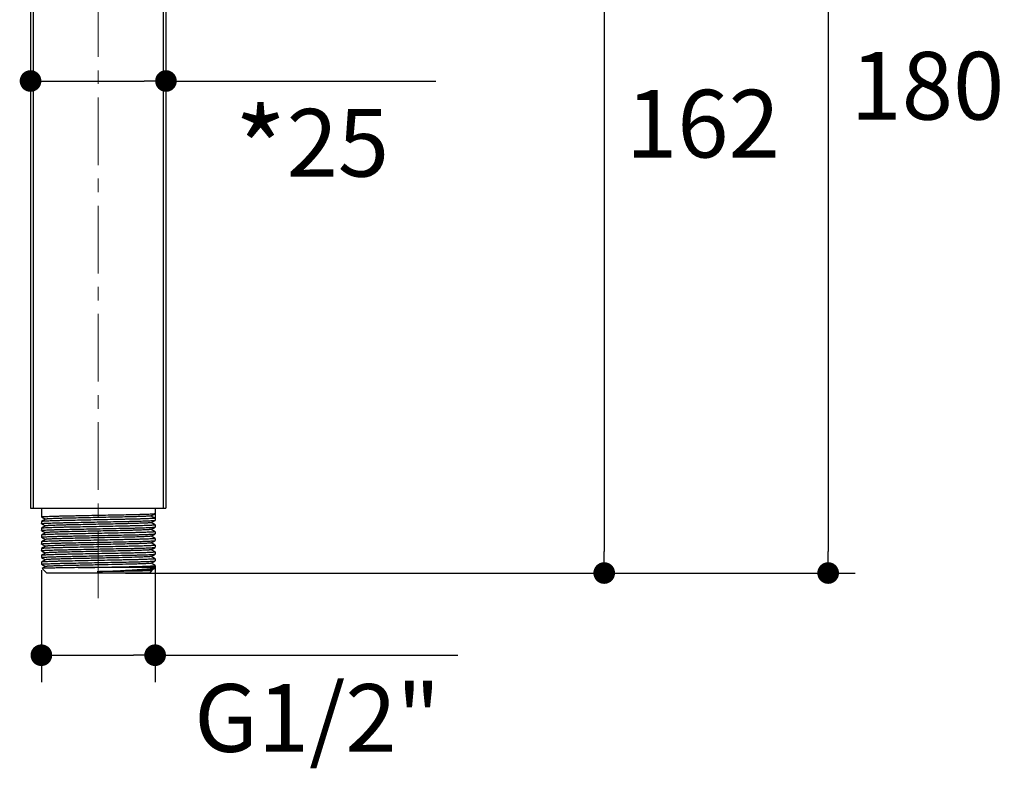
# Model space of a CAD drawing. Units: millimetres. Extents: x 72 to 9921, y -938 to 626.
# Drawn here: x 9190 to 9371, y -429 to -291 of the extents above; entities that cross this region are included whole.
import ezdxf

# ---------------------------------------------------------------- set-up
doc = ezdxf.new("R2010")
doc.units = ezdxf.units.MM
doc.header["$MEASUREMENT"] = 0
doc.linetypes.add('CENTER', pattern=[2, 1.25, -0.25, 0.25, -0.25])
doc.layers.add('Centerline', color=4, linetype='CENTER', lineweight=15)
doc.layers.add('Dimensions', color=7, linetype='Continuous')
doc.styles.get("Standard").update_dxf_attribs({"font": 'helr45w.ttf'})
doc.dimstyles.get("Standard").update_dxf_attribs({"dimscale": 5, "dimtxt": 2.5, "dimasz": 0.8, "dimexe": 1, "dimexo": 1, "dimgap": 1, "dimtad": 2, "dimtih": 1, "dimtoh": 1, "dimdec": 0, "dimzin": 0, "dimdsep": 46, "dimtxsty": 'Standard', "dimblk": 'DOT', "dimcen": 2, "dimclrd": 1, "dimclre": 1, "dimclrt": 1, "dimadec": 0, "dimazin": 0, "dimtfac": 1, "dimtdec": 0, "dimtofl": 0, "dimtmove": 0, "dimatfit": 3, "dimfxl": 1, "dimtolj": 1, "dimtzin": 0, "dimarcsym": 0})

# ---------------------------------------------------------------- blocks, each defined once
blk = doc.blocks.new('_Dot')
at = {"color": 0, "linetype": 'ByBlock', "lineweight": -2}
blk.add_line((-0.5, 0), (-1, 0), dxfattribs=at)
at = {"color": 0, "linetype": 'ByBlock', "const_width": 0.5}
blk.add_lwpolyline([(-0.25, 0, 1), (0.25, 0, 1)], format="xyb", close=True, dxfattribs=at)
blk = doc.blocks.new('*D5')
at = {"layer": 'Dimensions', "color": 1, "lineweight": -2, "transparency": 16777216}
for p, q in [((9193.54, -392.51), (9193.54, -413.25)), ((9214.54, -391.88), (9214.54, -413.25)), ((9197.54, -408.25), (9210.54, -408.25)), ((9214.54, -408.25), (9270.43, -408.25))]:
    blk.add_line(p, q, dxfattribs=at)
at = {"layer": 'Dimensions', "color": 1, "lineweight": -2, "transparency": 16777216, "xscale": 4, "yscale": 4, "zscale": 4, "rotation": 180}
blk.add_blockref('_Dot', (9193.54, -408.25), dxfattribs=at)
at = {"layer": 'Dimensions', "color": 1, "lineweight": -2, "transparency": 16777216, "xscale": 4, "yscale": 4, "zscale": 4}
blk.add_blockref('_Dot', (9214.54, -408.25), dxfattribs=at)
at = {"layer": 'Dimensions', "color": 1, "transparency": 16777216, "insert": (9244.48, -419.84), "char_height": 12.5, "attachment_point": 5}
blk.add_mtext('\\A1;G1/2"', dxfattribs=at)
blk = doc.blocks.new('*D6')
at = {"layer": 'Dimensions', "color": 1, "lineweight": -2, "transparency": 16777216}
for p, q in [((9209.04, -213.07), (9343.78, -213.07)), ((9338.78, -217.07), (9338.78, -389.07)), ((9209.04, -393.07), (9343.78, -393.07))]:
    blk.add_line(p, q, dxfattribs=at)
at = {"layer": 'Dimensions', "color": 1, "lineweight": -2, "transparency": 16777216, "xscale": 4, "yscale": 4, "zscale": 4}
for p, rotation in [((9338.78, -213.07), 90), ((9338.78, -393.07), 270)]:
    blk.add_blockref('_Dot', p, dxfattribs=dict(at, rotation=rotation))
at = {"layer": 'Dimensions', "color": 1, "transparency": 16777216, "insert": (9357.1, -303.07), "char_height": 12.5, "attachment_point": 5}
blk.add_mtext('\\A1;180', dxfattribs=at)
blk = doc.blocks.new('*D9')
at = {"layer": 'Dimensions', "color": 1, "lineweight": -2, "transparency": 16777216}
for p, q in [((9191.54, -298.43), (9191.54, -307.19)), ((9216.54, -298.65), (9216.54, -307.19)), ((9195.54, -302.19), (9212.54, -302.19)), ((9216.54, -302.19), (9266.37, -302.19))]:
    blk.add_line(p, q, dxfattribs=at)
at = {"layer": 'Dimensions', "color": 1, "lineweight": -2, "transparency": 16777216, "xscale": 4, "yscale": 4, "zscale": 4, "rotation": 180}
blk.add_blockref('_Dot', (9191.54, -302.19), dxfattribs=at)
at = {"layer": 'Dimensions', "color": 1, "lineweight": -2, "transparency": 16777216, "xscale": 4, "yscale": 4, "zscale": 4}
blk.add_blockref('_Dot', (9216.54, -302.19), dxfattribs=at)
at = {"layer": 'Dimensions', "color": 1, "transparency": 16777216, "insert": (9243.46, -314.9), "char_height": 12.5, "width": 44.3416, "attachment_point": 5}
blk.add_mtext('\\A1;{\\fWingdings 2|b0|i0|c2|p18;\\H1.20833x;*}25', dxfattribs=at)
blk = doc.blocks.new('*D10')
at = {"color": 1, "lineweight": -2, "transparency": 16777216}
for p, q in [((9209.04, -227.07), (9302.44, -227.07)), ((9297.44, -231.07), (9297.44, -389.07)), ((9209.04, -393.07), (9302.44, -393.07))]:
    blk.add_line(p, q, dxfattribs=at)
at = {"color": 1, "lineweight": -2, "transparency": 16777216, "xscale": 4, "yscale": 4, "zscale": 4}
for p, rotation in [((9297.44, -227.07), 90), ((9297.44, -393.07), 270)]:
    blk.add_blockref('_Dot', p, dxfattribs=dict(at, rotation=rotation))
at = {"color": 1, "transparency": 16777216, "insert": (9315.66, -310.07), "char_height": 12.5, "attachment_point": 5}
blk.add_mtext('\\A1;162', dxfattribs=at)

msp = doc.modelspace()

# ---------------------------------------------------------------- linework, layer by layer
at = {"linetype": 'Continuous'}
for p, q in [((9191.54, -237.07), (9191.54, -381.07)), ((9192.04, -237.07), (9192.04, -381.07)), ((9216.04, -237.07), (9216.04, -381.07)), ((9216.54, -237.07), (9216.54, -381.07)), ((9191.54, -381.07), (9216.54, -381.07)), ((9193.54, -381.07), (9193.54, -382.7)), ((9214.54, -381.07), (9214.54, -383.32)), ((9193.54, -382.71), (9193.54, -382.7)), ((9193.54, -382.71), (9194.28, -383.13)), ((9194.29, -383.13), (9193.54, -383.56)), ((9213.78, -382.51), (9214.53, -382.08)), ((9213.78, -383.76), (9214.53, -383.33)), ((9213.79, -382.51), (9214.54, -382.94)), ((9214.53, -382.08), (9214.54, -382.07)), ((9214.53, -383.33), (9214.54, -383.32)), ((9193.54, -383.56), (9193.54, -383.57)), ((9193.54, -383.57), (9193.54, -383.95)), ((9193.54, -383.96), (9193.54, -383.95)), ((9193.54, -383.96), (9194.28, -384.38)), ((9194.29, -384.38), (9193.54, -384.81)), ((9193.54, -384.81), (9193.54, -384.82)), ((9193.54, -384.82), (9193.54, -385.2)), ((9193.54, -385.21), (9193.54, -385.2)), ((9193.54, -385.21), (9194.28, -385.63)), ((9213.78, -385.01), (9214.53, -384.58)), ((9214.53, -384.18), (9213.79, -383.76)), ((9214.53, -385.43), (9213.79, -385.01)), ((9214.53, -384.18), (9214.54, -384.19)), ((9214.53, -384.58), (9214.54, -384.57)), ((9214.54, -384.19), (9214.54, -384.57)), ((9194.29, -385.63), (9193.54, -386.06)), ((9193.54, -386.06), (9193.54, -386.07)), ((9193.54, -386.07), (9193.54, -386.45)), ((9193.54, -386.46), (9193.54, -386.45)), ((9193.54, -386.46), (9194.28, -386.88)), ((9194.29, -386.88), (9193.54, -387.31)), ((9213.78, -386.26), (9214.53, -385.83)), ((9213.78, -387.51), (9214.53, -387.08)), ((9214.53, -386.68), (9213.79, -386.26)), ((9214.53, -385.43), (9214.54, -385.44)), ((9214.53, -385.83), (9214.54, -385.82)), ((9214.53, -386.68), (9214.54, -386.69)), ((9214.53, -387.08), (9214.54, -387.07)), ((9214.54, -385.44), (9214.54, -385.82)), ((9214.54, -386.69), (9214.54, -387.07)), ((9193.54, -387.31), (9193.54, -387.32)), ((9193.54, -387.32), (9193.54, -387.7)), ((9193.54, -387.71), (9193.54, -387.7)), ((9193.54, -387.71), (9194.28, -388.13)), ((9194.29, -388.13), (9193.54, -388.56)), ((9193.54, -388.56), (9193.54, -388.57)), ((9193.54, -388.57), (9193.54, -388.95)), ((9193.54, -388.96), (9193.54, -388.95)), ((9193.54, -388.96), (9194.28, -389.38)), ((9213.78, -388.76), (9214.53, -388.33)), ((9214.53, -387.93), (9213.79, -387.51)), ((9214.53, -389.18), (9213.79, -388.76)), ((9214.53, -387.93), (9214.54, -387.94)), ((9214.53, -388.33), (9214.54, -388.32)), ((9214.54, -387.94), (9214.54, -388.32)), ((9194.29, -389.38), (9193.54, -389.81)), ((9193.54, -389.81), (9193.54, -389.82)), ((9193.54, -389.82), (9193.54, -390.2)), ((9193.54, -390.21), (9193.54, -390.2)), ((9193.54, -390.21), (9194.28, -390.63)), ((9194.29, -390.63), (9193.54, -391.06)), ((9213.78, -390.01), (9214.53, -389.58)), ((9214.53, -390.43), (9213.79, -390.01)), ((9214.53, -389.18), (9214.54, -389.19)), ((9214.53, -389.58), (9214.54, -389.57)), ((9214.53, -390.43), (9214.54, -390.44)), ((9214.54, -389.19), (9214.54, -389.57)), ((9214.54, -390.44), (9214.54, -390.82)), ((9193.54, -391.06), (9193.54, -391.07)), ((9193.54, -391.07), (9193.54, -391.45)), ((9193.54, -391.46), (9193.54, -391.45)), ((9193.54, -391.46), (9194.28, -391.88)), ((9194.29, -391.88), (9193.69, -392.22)), ((9193.69, -392.22), (9193.69, -392.23)), ((9194.54, -393.07), (9193.69, -392.23)), ((9214.54, -392.07), (9200.35, -392.07)), ((9213.78, -391.26), (9214.53, -390.83)), ((9213.78, -392.51), (9214.52, -392.09)), ((9214.53, -391.68), (9213.79, -391.26)), ((9213.99, -392.62), (9213.79, -392.51)), ((9214.52, -392.09), (9214.54, -392.07)), ((9214.53, -390.83), (9214.54, -390.82)), ((9214.54, -391.69), (9214.53, -391.68)), ((9214.54, -391.69), (9214.54, -392.07)), ((9213.54, -393.07), (9194.54, -393.07)), ((9213.54, -393.07), (9213.99, -392.62))]:
    msp.add_line(p, q, dxfattribs=at)
for points, knots in [([(9193.54, -382.7), (9193.54, -382.7), (9193.54, -382.69), (9193.56, -382.69), (9193.6, -382.68), (9193.66, -382.67), (9193.74, -382.66), (9193.85, -382.65), (9193.99, -382.64), (9194.15, -382.63), (9194.4, -382.62), (9194.78, -382.6), (9195.3, -382.58), (9195.9, -382.56), (9196.58, -382.54), (9197.32, -382.52), (9198.13, -382.51), (9199, -382.49), (9200.24, -382.46), (9201.87, -382.43), (9203.87, -382.39), (9205.87, -382.35), (9207.81, -382.31), (9209.35, -382.28), (9210.49, -382.26), (9211.26, -382.24), (9211.96, -382.22), (9212.58, -382.2), (9213.13, -382.18), (9213.59, -382.16), (9213.92, -382.14), (9214.13, -382.13), (9214.26, -382.12), (9214.36, -382.11), (9214.44, -382.1), (9214.5, -382.09), (9214.52, -382.09), (9214.53, -382.08)], [0, 0, 0, 0, 0.000273, 0.000772, 0.002597, 0.005573, 0.009705, 0.014988, 0.021412, 0.028963, 0.037622, 0.058188, 0.082918, 0.111579, 0.143904, 0.179586, 0.21829, 0.259652, 0.303281, 0.395679, 0.492011, 0.58865, 0.681962, 0.768436, 0.80808, 0.844823, 0.878317, 0.908247, 0.934333, 0.956329, 0.974029, 0.981216, 0.987271, 0.992182, 0.995939, 0.99854, 1, 1, 1, 1]), ([(9214.54, -382.94), (9214.54, -382.94), (9214.53, -382.95), (9214.52, -382.95), (9214.48, -382.96), (9214.42, -382.97), (9214.33, -382.98), (9214.22, -382.99), (9214.09, -383), (9213.93, -383.01), (9213.67, -383.02), (9213.3, -383.04), (9212.78, -383.06), (9212.18, -383.08), (9211.5, -383.1), (9210.75, -383.12), (9209.94, -383.13), (9209.08, -383.15), (9207.83, -383.18), (9206.21, -383.21), (9204.21, -383.25), (9202.2, -383.29), (9200.27, -383.33), (9198.73, -383.36), (9197.59, -383.38), (9196.82, -383.4), (9196.12, -383.42), (9195.49, -383.44), (9194.95, -383.46), (9194.49, -383.48), (9194.16, -383.5), (9193.94, -383.51), (9193.82, -383.52), (9193.71, -383.53), (9193.64, -383.54), (9193.58, -383.55), (9193.55, -383.55), (9193.54, -383.56)], [0, 0, 0, 0, 0.000273, 0.000772, 0.002597, 0.005573, 0.009705, 0.014988, 0.021412, 0.028963, 0.037622, 0.058188, 0.082917, 0.111578, 0.143902, 0.179584, 0.218288, 0.25965, 0.303279, 0.395676, 0.492007, 0.588646, 0.681959, 0.768434, 0.808078, 0.844821, 0.878316, 0.908247, 0.934333, 0.956329, 0.974029, 0.981216, 0.987271, 0.992182, 0.995939, 0.99854, 1, 1, 1, 1]), ([(9193.54, -383.95), (9193.54, -383.95), (9193.54, -383.94), (9193.56, -383.94), (9193.6, -383.93), (9193.66, -383.92), (9193.74, -383.91), (9193.85, -383.9), (9193.99, -383.89), (9194.15, -383.88), (9194.4, -383.87), (9194.78, -383.85), (9195.3, -383.83), (9195.9, -383.81), (9196.58, -383.79), (9197.32, -383.77), (9198.13, -383.76), (9199, -383.74), (9200.24, -383.71), (9201.87, -383.68), (9203.87, -383.64), (9205.87, -383.6), (9207.81, -383.56), (9209.35, -383.53), (9210.49, -383.51), (9211.26, -383.49), (9211.96, -383.47), (9212.58, -383.45), (9213.13, -383.43), (9213.59, -383.41), (9213.92, -383.39), (9214.13, -383.38), (9214.26, -383.37), (9214.36, -383.36), (9214.44, -383.35), (9214.5, -383.34), (9214.52, -383.34), (9214.53, -383.33)], [0, 0, 0, 0, 0.000273, 0.000772, 0.002597, 0.005573, 0.009705, 0.014988, 0.021411, 0.028962, 0.037621, 0.058187, 0.082916, 0.111577, 0.143901, 0.179583, 0.218286, 0.259647, 0.303277, 0.395676, 0.492008, 0.588648, 0.681962, 0.768438, 0.808081, 0.844824, 0.878318, 0.908248, 0.934334, 0.95633, 0.974029, 0.981216, 0.987271, 0.992182, 0.995939, 0.99854, 1, 1, 1, 1]), ([(9213.78, -382.51), (9213.77, -382.52), (9213.75, -382.53), (9213.7, -382.54), (9213.63, -382.54), (9213.53, -382.55), (9213.41, -382.56), (9213.22, -382.58), (9212.92, -382.59), (9212.5, -382.61), (9212, -382.63), (9211.43, -382.65), (9210.79, -382.67), (9210.09, -382.69), (9209.05, -382.71), (9207.65, -382.75), (9205.88, -382.78), (9204.04, -382.82), (9202.2, -382.86), (9200.43, -382.9), (9199.03, -382.93), (9197.99, -382.95), (9197.29, -382.97), (9196.65, -382.99), (9196.08, -383.01), (9195.58, -383.03), (9195.16, -383.05), (9194.86, -383.06), (9194.66, -383.08), (9194.55, -383.09), (9194.45, -383.1), (9194.38, -383.1), (9194.33, -383.11), (9194.3, -383.12), (9194.29, -383.13)], [0, 0, 0, 0, 0.001504, 0.004119, 0.007862, 0.012729, 0.018712, 0.0258, 0.043223, 0.064844, 0.090464, 0.119849, 0.15273, 0.188805, 0.227741, 0.312746, 0.404625, 0.500004, 0.595384, 0.687262, 0.772266, 0.811202, 0.847276, 0.880156, 0.909541, 0.93516, 0.95678, 0.974203, 0.98129, 0.987273, 0.99214, 0.995881, 0.998496, 1, 1, 1, 1]), ([(9214.54, -384.19), (9214.54, -384.19), (9214.53, -384.2), (9214.52, -384.2), (9214.48, -384.21), (9214.42, -384.22), (9214.33, -384.23), (9214.22, -384.24), (9214.09, -384.25), (9213.93, -384.26), (9213.67, -384.27), (9213.3, -384.29), (9212.78, -384.31), (9212.18, -384.33), (9211.5, -384.35), (9210.75, -384.37), (9209.94, -384.38), (9209.08, -384.4), (9207.83, -384.43), (9206.21, -384.46), (9204.21, -384.5), (9202.2, -384.54), (9200.27, -384.58), (9198.73, -384.61), (9197.59, -384.63), (9196.82, -384.65), (9196.12, -384.67), (9195.49, -384.69), (9194.95, -384.71), (9194.49, -384.73), (9194.16, -384.75), (9193.94, -384.76), (9193.82, -384.77), (9193.71, -384.78), (9193.64, -384.79), (9193.58, -384.8), (9193.55, -384.8), (9193.54, -384.81)], [0, 0, 0, 0, 0.000273, 0.000772, 0.002597, 0.005573, 0.009705, 0.014988, 0.021411, 0.028962, 0.037621, 0.058187, 0.082916, 0.111577, 0.143901, 0.179584, 0.218287, 0.259648, 0.303278, 0.395678, 0.49201, 0.588649, 0.681963, 0.768439, 0.808082, 0.844824, 0.878318, 0.908248, 0.934334, 0.95633, 0.97403, 0.981217, 0.987271, 0.992182, 0.995939, 0.99854, 1, 1, 1, 1]), ([(9193.54, -385.2), (9193.54, -385.2), (9193.54, -385.19), (9193.56, -385.19), (9193.6, -385.18), (9193.66, -385.17), (9193.74, -385.16), (9193.85, -385.15), (9193.99, -385.14), (9194.15, -385.13), (9194.4, -385.12), (9194.78, -385.1), (9195.3, -385.08), (9195.9, -385.06), (9196.58, -385.04), (9197.32, -385.02), (9198.13, -385.01), (9199, -384.99), (9200.24, -384.96), (9201.87, -384.93), (9203.87, -384.89), (9205.87, -384.85), (9207.81, -384.81), (9209.35, -384.78), (9210.49, -384.76), (9211.26, -384.74), (9211.96, -384.72), (9212.58, -384.7), (9213.13, -384.68), (9213.59, -384.66), (9213.92, -384.64), (9214.13, -384.63), (9214.26, -384.62), (9214.36, -384.61), (9214.44, -384.6), (9214.5, -384.59), (9214.52, -384.59), (9214.53, -384.58)], [0, 0, 0, 0, 0.000273, 0.000772, 0.002597, 0.005573, 0.009705, 0.014988, 0.021412, 0.028963, 0.037622, 0.058188, 0.082918, 0.111579, 0.143903, 0.179586, 0.21829, 0.259651, 0.30328, 0.395678, 0.492009, 0.588649, 0.681961, 0.768436, 0.80808, 0.844822, 0.878316, 0.908247, 0.934332, 0.956329, 0.974029, 0.981216, 0.987271, 0.992182, 0.995939, 0.99854, 1, 1, 1, 1]), ([(9213.78, -383.76), (9213.77, -383.77), (9213.75, -383.78), (9213.7, -383.79), (9213.63, -383.79), (9213.53, -383.8), (9213.41, -383.81), (9213.22, -383.83), (9212.92, -383.84), (9212.5, -383.86), (9212, -383.88), (9211.43, -383.9), (9210.79, -383.92), (9210.09, -383.94), (9209.05, -383.96), (9207.65, -384), (9205.88, -384.03), (9204.04, -384.07), (9202.2, -384.11), (9200.43, -384.15), (9199.03, -384.18), (9197.99, -384.2), (9197.29, -384.22), (9196.65, -384.24), (9196.08, -384.26), (9195.58, -384.28), (9195.16, -384.3), (9194.86, -384.31), (9194.66, -384.33), (9194.55, -384.34), (9194.45, -384.35), (9194.38, -384.35), (9194.33, -384.36), (9194.3, -384.37), (9194.29, -384.38)], [0, 0, 0, 0, 0.001503, 0.004118, 0.00786, 0.012726, 0.01871, 0.025797, 0.04322, 0.06484, 0.09046, 0.119845, 0.152725, 0.1888, 0.227737, 0.312741, 0.40462, 0.5, 0.59538, 0.687259, 0.772263, 0.8112, 0.847274, 0.880155, 0.90954, 0.93516, 0.956779, 0.974203, 0.98129, 0.987273, 0.99214, 0.995881, 0.998496, 1, 1, 1, 1]), ([(9213.78, -385.01), (9213.77, -385.02), (9213.75, -385.03), (9213.7, -385.04), (9213.63, -385.04), (9213.53, -385.05), (9213.41, -385.06), (9213.22, -385.08), (9212.92, -385.09), (9212.5, -385.11), (9212, -385.13), (9211.43, -385.15), (9210.79, -385.17), (9210.09, -385.19), (9209.05, -385.21), (9207.65, -385.25), (9205.88, -385.28), (9204.04, -385.32), (9202.2, -385.36), (9200.43, -385.4), (9199.03, -385.43), (9197.99, -385.45), (9197.29, -385.47), (9196.65, -385.49), (9196.08, -385.51), (9195.58, -385.53), (9195.16, -385.55), (9194.86, -385.56), (9194.66, -385.58), (9194.55, -385.59), (9194.45, -385.6), (9194.38, -385.6), (9194.33, -385.61), (9194.3, -385.62), (9194.29, -385.63)], [0, 0, 0, 0, 0.001504, 0.004119, 0.00786, 0.012727, 0.01871, 0.025797, 0.043221, 0.06484, 0.09046, 0.119845, 0.152726, 0.1888, 0.227737, 0.312741, 0.40462, 0.5, 0.59538, 0.687259, 0.772264, 0.8112, 0.847275, 0.880155, 0.90954, 0.93516, 0.95678, 0.974203, 0.98129, 0.987273, 0.99214, 0.995882, 0.998496, 1, 1, 1, 1]), ([(9214.54, -385.44), (9214.54, -385.44), (9214.53, -385.45), (9214.52, -385.45), (9214.48, -385.46), (9214.42, -385.47), (9214.33, -385.48), (9214.22, -385.49), (9214.09, -385.5), (9213.93, -385.51), (9213.67, -385.52), (9213.3, -385.54), (9212.78, -385.56), (9212.18, -385.58), (9211.5, -385.6), (9210.75, -385.62), (9209.94, -385.63), (9209.08, -385.65), (9207.83, -385.68), (9206.21, -385.71), (9204.21, -385.75), (9202.2, -385.79), (9200.27, -385.83), (9198.73, -385.86), (9197.59, -385.88), (9196.82, -385.9), (9196.12, -385.92), (9195.49, -385.94), (9194.95, -385.96), (9194.49, -385.98), (9194.16, -386), (9193.94, -386.01), (9193.82, -386.02), (9193.71, -386.03), (9193.64, -386.04), (9193.58, -386.05), (9193.55, -386.05), (9193.54, -386.06)], [0, 0, 0, 0, 0.000273, 0.000772, 0.002597, 0.005573, 0.009705, 0.014988, 0.021412, 0.028963, 0.037622, 0.058188, 0.082917, 0.111578, 0.143903, 0.179585, 0.218289, 0.25965, 0.303279, 0.395677, 0.492008, 0.588647, 0.68196, 0.768435, 0.808079, 0.844822, 0.878316, 0.908247, 0.934332, 0.956329, 0.974029, 0.981216, 0.987271, 0.992182, 0.995939, 0.99854, 1, 1, 1, 1]), ([(9193.54, -386.45), (9193.54, -386.45), (9193.54, -386.44), (9193.56, -386.44), (9193.6, -386.43), (9193.66, -386.42), (9193.74, -386.41), (9193.85, -386.4), (9193.99, -386.39), (9194.15, -386.38), (9194.4, -386.37), (9194.78, -386.35), (9195.3, -386.33), (9195.9, -386.31), (9196.58, -386.29), (9197.32, -386.27), (9198.13, -386.26), (9199, -386.24), (9200.24, -386.21), (9201.87, -386.18), (9203.87, -386.14), (9205.87, -386.1), (9207.81, -386.06), (9209.35, -386.03), (9210.49, -386.01), (9211.26, -385.99), (9211.96, -385.97), (9212.58, -385.95), (9213.13, -385.93), (9213.59, -385.91), (9213.92, -385.89), (9214.13, -385.88), (9214.26, -385.87), (9214.36, -385.86), (9214.44, -385.85), (9214.5, -385.84), (9214.52, -385.84), (9214.53, -385.83)], [0, 0, 0, 0, 0.000273, 0.000772, 0.002597, 0.005573, 0.009705, 0.014988, 0.021411, 0.028962, 0.037621, 0.058187, 0.082916, 0.111577, 0.143901, 0.179583, 0.218287, 0.259648, 0.303277, 0.395677, 0.492009, 0.588649, 0.681963, 0.768439, 0.808082, 0.844824, 0.878318, 0.908248, 0.934334, 0.95633, 0.97403, 0.981216, 0.987271, 0.992182, 0.995939, 0.99854, 1, 1, 1, 1]), ([(9214.54, -386.69), (9214.54, -386.69), (9214.53, -386.7), (9214.52, -386.7), (9214.48, -386.71), (9214.42, -386.72), (9214.33, -386.73), (9214.22, -386.74), (9214.09, -386.75), (9213.93, -386.76), (9213.67, -386.77), (9213.3, -386.79), (9212.78, -386.81), (9212.18, -386.83), (9211.5, -386.85), (9210.75, -386.87), (9209.94, -386.88), (9209.08, -386.9), (9207.83, -386.93), (9206.21, -386.96), (9204.21, -387), (9202.2, -387.04), (9200.27, -387.08), (9198.73, -387.11), (9197.59, -387.13), (9196.82, -387.15), (9196.12, -387.17), (9195.49, -387.19), (9194.95, -387.21), (9194.49, -387.23), (9194.16, -387.25), (9193.94, -387.26), (9193.82, -387.27), (9193.71, -387.28), (9193.64, -387.29), (9193.58, -387.3), (9193.55, -387.3), (9193.54, -387.31)], [0, 0, 0, 0, 0.000273, 0.000772, 0.002597, 0.005573, 0.009705, 0.014988, 0.021411, 0.028962, 0.037621, 0.058187, 0.082916, 0.111577, 0.143901, 0.179583, 0.218286, 0.259647, 0.303277, 0.395677, 0.492008, 0.588648, 0.681963, 0.768438, 0.808082, 0.844824, 0.878318, 0.908248, 0.934334, 0.95633, 0.974029, 0.981216, 0.987271, 0.992182, 0.995939, 0.99854, 1, 1, 1, 1]), ([(9193.54, -387.7), (9193.54, -387.7), (9193.54, -387.69), (9193.56, -387.69), (9193.6, -387.68), (9193.66, -387.67), (9193.74, -387.66), (9193.85, -387.65), (9193.99, -387.64), (9194.15, -387.63), (9194.4, -387.62), (9194.78, -387.6), (9195.3, -387.58), (9195.9, -387.56), (9196.58, -387.54), (9197.32, -387.52), (9198.13, -387.51), (9199, -387.49), (9200.24, -387.46), (9201.87, -387.43), (9203.87, -387.39), (9205.87, -387.35), (9207.81, -387.31), (9209.35, -387.28), (9210.49, -387.26), (9211.26, -387.24), (9211.96, -387.22), (9212.58, -387.2), (9213.13, -387.18), (9213.59, -387.16), (9213.92, -387.14), (9214.13, -387.13), (9214.26, -387.12), (9214.36, -387.11), (9214.44, -387.1), (9214.5, -387.09), (9214.52, -387.09), (9214.53, -387.08)], [0, 0, 0, 0, 0.000273, 0.000772, 0.002597, 0.005573, 0.009705, 0.014988, 0.021412, 0.028963, 0.037622, 0.058188, 0.082917, 0.111578, 0.143903, 0.179585, 0.218289, 0.25965, 0.303279, 0.395677, 0.492008, 0.588647, 0.68196, 0.768435, 0.808079, 0.844822, 0.878316, 0.908247, 0.934333, 0.956329, 0.974029, 0.981216, 0.987271, 0.992182, 0.995939, 0.99854, 1, 1, 1, 1]), ([(9213.78, -386.26), (9213.77, -386.27), (9213.75, -386.28), (9213.7, -386.29), (9213.63, -386.29), (9213.53, -386.3), (9213.41, -386.31), (9213.22, -386.33), (9212.92, -386.34), (9212.5, -386.36), (9212, -386.38), (9211.43, -386.4), (9210.27, -386.43), (9208.42, -386.48), (9206.32, -386.52), (9204.5, -386.56), (9203.11, -386.59), (9201.74, -386.62), (9200.41, -386.65), (9199.16, -386.67), (9198.01, -386.7), (9196.99, -386.73), (9196.22, -386.75), (9195.69, -386.77), (9195.35, -386.79), (9195.06, -386.8), (9194.81, -386.82), (9194.61, -386.83), (9194.48, -386.84), (9194.39, -386.85), (9194.35, -386.86), (9194.32, -386.87), (9194.3, -386.87), (9194.29, -386.88)], [0, 0, 0, 0, 0.001504, 0.004119, 0.00786, 0.012727, 0.01871, 0.025797, 0.04322, 0.06484, 0.09046, 0.119845, 0.152726, 0.269177, 0.404619, 0.476016, 0.547909, 0.618812, 0.687257, 0.751831, 0.811198, 0.864132, 0.909538, 0.929119, 0.946481, 0.961534, 0.974201, 0.984418, 0.992138, 0.99505, 0.997327, 0.998973, 1, 1, 1, 1]), ([(9214.54, -387.94), (9214.54, -387.94), (9214.53, -387.95), (9214.52, -387.95), (9214.48, -387.96), (9214.42, -387.97), (9214.33, -387.98), (9214.22, -387.99), (9214.09, -388), (9213.93, -388.01), (9213.67, -388.02), (9213.3, -388.04), (9212.78, -388.06), (9212.18, -388.08), (9211.5, -388.1), (9210.75, -388.12), (9209.94, -388.13), (9209.08, -388.15), (9207.83, -388.18), (9206.21, -388.21), (9204.21, -388.25), (9202.2, -388.29), (9200.27, -388.33), (9198.73, -388.36), (9197.59, -388.38), (9196.82, -388.4), (9196.12, -388.42), (9195.49, -388.44), (9194.95, -388.46), (9194.49, -388.48), (9194.16, -388.5), (9193.94, -388.51), (9193.82, -388.52), (9193.71, -388.53), (9193.64, -388.54), (9193.58, -388.55), (9193.55, -388.55), (9193.54, -388.56)], [0, 0, 0, 0, 0.000273, 0.000772, 0.002597, 0.005573, 0.009705, 0.014988, 0.021412, 0.028963, 0.037622, 0.058188, 0.082918, 0.111579, 0.143903, 0.179586, 0.21829, 0.259652, 0.30328, 0.395679, 0.49201, 0.588649, 0.681961, 0.768436, 0.80808, 0.844822, 0.878317, 0.908247, 0.934332, 0.956329, 0.974029, 0.981216, 0.987271, 0.992182, 0.995939, 0.99854, 1, 1, 1, 1]), ([(9193.54, -388.95), (9193.54, -388.95), (9193.54, -388.94), (9193.56, -388.94), (9193.6, -388.93), (9193.66, -388.92), (9193.74, -388.91), (9193.85, -388.9), (9193.99, -388.89), (9194.15, -388.88), (9194.4, -388.87), (9194.78, -388.85), (9195.3, -388.83), (9195.9, -388.81), (9196.58, -388.79), (9197.32, -388.77), (9198.13, -388.76), (9199, -388.74), (9200.24, -388.71), (9201.87, -388.68), (9203.87, -388.64), (9205.87, -388.6), (9207.81, -388.56), (9209.35, -388.53), (9210.49, -388.51), (9211.26, -388.49), (9211.96, -388.47), (9212.58, -388.45), (9213.13, -388.43), (9213.59, -388.41), (9213.92, -388.39), (9214.13, -388.38), (9214.26, -388.37), (9214.36, -388.36), (9214.44, -388.35), (9214.5, -388.34), (9214.52, -388.34), (9214.53, -388.33)], [0, 0, 0, 0, 0.000273, 0.000772, 0.002597, 0.005573, 0.009705, 0.014988, 0.021411, 0.028962, 0.037621, 0.058187, 0.082916, 0.111577, 0.143902, 0.179584, 0.218288, 0.259649, 0.303278, 0.395678, 0.49201, 0.58865, 0.681963, 0.768439, 0.808082, 0.844824, 0.878318, 0.908248, 0.934334, 0.95633, 0.97403, 0.981217, 0.987271, 0.992182, 0.995939, 0.99854, 1, 1, 1, 1]), ([(9213.78, -387.51), (9213.77, -387.52), (9213.75, -387.53), (9213.7, -387.54), (9213.63, -387.54), (9213.53, -387.55), (9213.41, -387.56), (9213.22, -387.58), (9212.92, -387.59), (9212.5, -387.61), (9212, -387.63), (9211.43, -387.65), (9210.79, -387.67), (9210.09, -387.69), (9209.05, -387.71), (9207.65, -387.75), (9205.88, -387.78), (9204.04, -387.82), (9202.2, -387.86), (9200.43, -387.9), (9199.03, -387.93), (9197.99, -387.95), (9197.29, -387.97), (9196.65, -387.99), (9196.08, -388.01), (9195.58, -388.03), (9195.16, -388.05), (9194.86, -388.06), (9194.66, -388.08), (9194.55, -388.09), (9194.45, -388.1), (9194.38, -388.1), (9194.33, -388.11), (9194.3, -388.12), (9194.29, -388.13)], [0, 0, 0, 0, 0.001503, 0.004118, 0.00786, 0.012726, 0.01871, 0.025797, 0.04322, 0.06484, 0.09046, 0.119845, 0.152725, 0.1888, 0.227736, 0.312741, 0.40462, 0.5, 0.59538, 0.687259, 0.772263, 0.8112, 0.847274, 0.880155, 0.90954, 0.93516, 0.956779, 0.974203, 0.98129, 0.987273, 0.99214, 0.995881, 0.998496, 1, 1, 1, 1]), ([(9213.78, -388.76), (9213.77, -388.77), (9213.75, -388.78), (9213.7, -388.79), (9213.63, -388.79), (9213.53, -388.8), (9213.41, -388.81), (9213.22, -388.83), (9212.92, -388.84), (9212.5, -388.86), (9212, -388.88), (9211.43, -388.9), (9210.79, -388.92), (9210.09, -388.94), (9209.05, -388.96), (9207.65, -389), (9205.88, -389.03), (9204.04, -389.07), (9202.2, -389.11), (9200.43, -389.15), (9199.03, -389.18), (9197.99, -389.2), (9197.29, -389.22), (9196.65, -389.24), (9196.08, -389.26), (9195.58, -389.28), (9195.16, -389.3), (9194.86, -389.31), (9194.66, -389.33), (9194.55, -389.34), (9194.45, -389.35), (9194.38, -389.35), (9194.33, -389.36), (9194.3, -389.37), (9194.29, -389.38)], [0, 0, 0, 0, 0.001504, 0.004119, 0.00786, 0.012727, 0.01871, 0.025797, 0.043221, 0.06484, 0.09046, 0.119845, 0.152726, 0.1888, 0.227737, 0.312741, 0.40462, 0.5, 0.59538, 0.687259, 0.772264, 0.8112, 0.847275, 0.880155, 0.90954, 0.93516, 0.95678, 0.974203, 0.98129, 0.987274, 0.99214, 0.995882, 0.998497, 1, 1, 1, 1]), ([(9214.54, -389.19), (9214.54, -389.19), (9214.53, -389.2), (9214.52, -389.2), (9214.48, -389.21), (9214.42, -389.22), (9214.33, -389.23), (9214.22, -389.24), (9214.09, -389.25), (9213.93, -389.26), (9213.67, -389.27), (9213.3, -389.29), (9212.78, -389.31), (9212.18, -389.33), (9211.5, -389.35), (9210.75, -389.37), (9209.94, -389.38), (9209.08, -389.4), (9207.83, -389.43), (9206.21, -389.46), (9204.21, -389.5), (9202.2, -389.54), (9200.27, -389.58), (9198.73, -389.61), (9197.59, -389.63), (9196.82, -389.65), (9196.12, -389.67), (9195.49, -389.69), (9194.95, -389.71), (9194.49, -389.73), (9194.16, -389.75), (9193.94, -389.76), (9193.82, -389.77), (9193.71, -389.78), (9193.64, -389.79), (9193.58, -389.8), (9193.55, -389.8), (9193.54, -389.81)], [0, 0, 0, 0, 0.000273, 0.000772, 0.002597, 0.005573, 0.009705, 0.014988, 0.021411, 0.028962, 0.037621, 0.058187, 0.082916, 0.111577, 0.143901, 0.179583, 0.218286, 0.259647, 0.303277, 0.395676, 0.492007, 0.588647, 0.681962, 0.768437, 0.808081, 0.844823, 0.878318, 0.908248, 0.934334, 0.95633, 0.974029, 0.981216, 0.987271, 0.992182, 0.995939, 0.99854, 1, 1, 1, 1]), ([(9193.54, -390.2), (9193.54, -390.2), (9193.54, -390.19), (9193.56, -390.19), (9193.6, -390.18), (9193.66, -390.17), (9193.74, -390.16), (9193.85, -390.15), (9193.99, -390.14), (9194.15, -390.13), (9194.4, -390.12), (9194.78, -390.1), (9195.3, -390.08), (9195.9, -390.06), (9196.58, -390.04), (9197.32, -390.02), (9198.13, -390.01), (9199, -389.99), (9200.24, -389.96), (9201.87, -389.93), (9203.87, -389.89), (9205.87, -389.85), (9207.81, -389.81), (9209.35, -389.78), (9210.49, -389.76), (9211.26, -389.74), (9211.96, -389.72), (9212.58, -389.7), (9213.13, -389.68), (9213.59, -389.66), (9213.92, -389.64), (9214.13, -389.63), (9214.26, -389.62), (9214.36, -389.61), (9214.44, -389.6), (9214.5, -389.59), (9214.52, -389.59), (9214.53, -389.58)], [0, 0, 0, 0, 0.000273, 0.000772, 0.002597, 0.005573, 0.009705, 0.014988, 0.021412, 0.028962, 0.037622, 0.058188, 0.082917, 0.111578, 0.143902, 0.179584, 0.218287, 0.259649, 0.303278, 0.395676, 0.492006, 0.588646, 0.681959, 0.768435, 0.808079, 0.844822, 0.878316, 0.908247, 0.934333, 0.956329, 0.974029, 0.981216, 0.987271, 0.992182, 0.995939, 0.99854, 1, 1, 1, 1]), ([(9214.54, -390.44), (9214.54, -390.44), (9214.53, -390.45), (9214.52, -390.45), (9214.48, -390.46), (9214.42, -390.47), (9214.33, -390.48), (9214.22, -390.49), (9214.09, -390.5), (9213.93, -390.51), (9213.67, -390.52), (9213.3, -390.54), (9212.78, -390.56), (9212.18, -390.58), (9211.5, -390.6), (9210.75, -390.62), (9209.94, -390.63), (9209.08, -390.65), (9207.83, -390.68), (9206.21, -390.71), (9204.21, -390.75), (9202.2, -390.79), (9200.27, -390.83), (9198.73, -390.86), (9197.59, -390.88), (9196.82, -390.9), (9196.12, -390.92), (9195.49, -390.94), (9194.95, -390.96), (9194.49, -390.98), (9194.16, -391), (9193.94, -391.01), (9193.82, -391.02), (9193.71, -391.03), (9193.64, -391.04), (9193.58, -391.05), (9193.55, -391.05), (9193.54, -391.06)], [0, 0, 0, 0, 0.000273, 0.000772, 0.002597, 0.005573, 0.009705, 0.014988, 0.021412, 0.028963, 0.037622, 0.058188, 0.082917, 0.111578, 0.143903, 0.179586, 0.21829, 0.259652, 0.30328, 0.39568, 0.492011, 0.58865, 0.681962, 0.768437, 0.808081, 0.844823, 0.878317, 0.908247, 0.934333, 0.956329, 0.974029, 0.981216, 0.987271, 0.992182, 0.995939, 0.99854, 1, 1, 1, 1]), ([(9213.78, -390.01), (9213.77, -390.02), (9213.75, -390.03), (9213.7, -390.04), (9213.63, -390.04), (9213.53, -390.05), (9213.41, -390.06), (9213.22, -390.08), (9212.92, -390.09), (9212.5, -390.11), (9212, -390.13), (9211.43, -390.15), (9210.27, -390.18), (9208.42, -390.23), (9206.32, -390.27), (9204.5, -390.31), (9203.11, -390.34), (9201.74, -390.37), (9200.41, -390.4), (9199.16, -390.42), (9198.01, -390.45), (9196.99, -390.48), (9196.22, -390.5), (9195.69, -390.52), (9195.35, -390.54), (9195.06, -390.55), (9194.81, -390.57), (9194.61, -390.58), (9194.48, -390.59), (9194.39, -390.6), (9194.35, -390.61), (9194.32, -390.62), (9194.3, -390.62), (9194.29, -390.63)], [0, 0, 0, 0, 0.001504, 0.004119, 0.00786, 0.012727, 0.01871, 0.025797, 0.04322, 0.06484, 0.09046, 0.119845, 0.152726, 0.269177, 0.404619, 0.476016, 0.547909, 0.618812, 0.687257, 0.751831, 0.811198, 0.864132, 0.909538, 0.929119, 0.946481, 0.961534, 0.974201, 0.984418, 0.992138, 0.99505, 0.997327, 0.998973, 1, 1, 1, 1]), ([(9193.54, -391.45), (9193.54, -391.45), (9193.54, -391.44), (9193.56, -391.44), (9193.6, -391.43), (9193.66, -391.42), (9193.74, -391.41), (9193.85, -391.4), (9193.99, -391.39), (9194.15, -391.38), (9194.4, -391.37), (9194.78, -391.35), (9195.3, -391.33), (9195.9, -391.31), (9196.58, -391.29), (9197.32, -391.27), (9198.13, -391.26), (9199, -391.24), (9200.24, -391.21), (9201.87, -391.18), (9203.87, -391.14), (9205.87, -391.1), (9207.81, -391.06), (9209.35, -391.03), (9210.49, -391.01), (9211.26, -390.99), (9211.96, -390.97), (9212.58, -390.95), (9213.13, -390.93), (9213.59, -390.91), (9213.92, -390.89), (9214.13, -390.88), (9214.26, -390.87), (9214.36, -390.86), (9214.44, -390.85), (9214.5, -390.84), (9214.52, -390.84), (9214.53, -390.83)], [0, 0, 0, 0, 0.000273, 0.000772, 0.002597, 0.005573, 0.009705, 0.014988, 0.021412, 0.028962, 0.037622, 0.058187, 0.082916, 0.111578, 0.143902, 0.179585, 0.218289, 0.25965, 0.30328, 0.39568, 0.492012, 0.588651, 0.681964, 0.768439, 0.808082, 0.844824, 0.878318, 0.908248, 0.934334, 0.956329, 0.974029, 0.981216, 0.987271, 0.992182, 0.995939, 0.99854, 1, 1, 1, 1]), ([(9200.35, -392.07), (9199.89, -392.08), (9199, -392.09), (9197.73, -392.11), (9196.76, -392.13), (9196.06, -392.14), (9195.6, -392.15), (9195.18, -392.16), (9194.81, -392.17), (9194.49, -392.18), (9194.23, -392.18), (9194.04, -392.19), (9193.92, -392.2), (9193.84, -392.2), (9193.79, -392.21), (9193.74, -392.21), (9193.71, -392.22), (9193.7, -392.22), (9193.69, -392.22)], [0, 0, 0, 0, 0.208098, 0.399492, 0.57006, 0.646351, 0.716077, 0.778859, 0.834346, 0.882235, 0.922256, 0.95419, 0.967065, 0.977857, 0.98655, 0.993134, 0.997608, 1, 1, 1, 1]), ([(9213.78, -391.26), (9213.77, -391.27), (9213.75, -391.28), (9213.7, -391.29), (9213.63, -391.29), (9213.53, -391.3), (9213.41, -391.31), (9213.22, -391.33), (9212.92, -391.34), (9212.5, -391.36), (9212, -391.38), (9211.43, -391.4), (9210.27, -391.43), (9208.42, -391.48), (9206.32, -391.52), (9204.5, -391.56), (9203.11, -391.59), (9201.74, -391.62), (9200.41, -391.65), (9199.16, -391.67), (9198.01, -391.7), (9196.99, -391.73), (9196.22, -391.75), (9195.69, -391.77), (9195.35, -391.79), (9195.06, -391.8), (9194.81, -391.82), (9194.61, -391.83), (9194.48, -391.84), (9194.39, -391.85), (9194.35, -391.86), (9194.32, -391.87), (9194.3, -391.87), (9194.29, -391.88)], [0, 0, 0, 0, 0.001503, 0.004118, 0.00786, 0.012726, 0.01871, 0.025797, 0.04322, 0.06484, 0.09046, 0.119845, 0.152725, 0.269177, 0.404619, 0.476016, 0.547909, 0.618812, 0.687257, 0.751831, 0.811198, 0.864132, 0.909538, 0.929119, 0.946481, 0.961534, 0.974201, 0.984419, 0.992138, 0.995049, 0.997328, 0.998974, 1, 1, 1, 1]), ([(9200.35, -392.07), (9201.17, -392.06), (9202.83, -392.03), (9204.9, -391.99), (9206.56, -391.95), (9207.76, -391.93), (9208.91, -391.91), (9209.99, -391.88), (9210.98, -391.86), (9211.87, -391.84), (9212.54, -391.82), (9213.02, -391.8), (9213.33, -391.79), (9213.61, -391.78), (9213.85, -391.76), (9214.05, -391.75), (9214.22, -391.74), (9214.36, -391.73), (9214.44, -391.72), (9214.49, -391.71), (9214.52, -391.7), (9214.53, -391.7), (9214.54, -391.69), (9214.54, -391.69)], [0, 0, 0, 0, 0.172917, 0.350872, 0.438515, 0.523565, 0.604785, 0.680996, 0.75109, 0.814051, 0.868963, 0.893149, 0.915033, 0.934538, 0.951592, 0.966137, 0.978119, 0.987499, 0.994249, 0.996635, 0.998367, 0.99946, 1, 1, 1, 1]), ([(9203.82, -392.82), (9204.48, -392.79), (9205.77, -392.73), (9207.67, -392.64), (9209.44, -392.55), (9210.8, -392.47), (9211.78, -392.41), (9212.42, -392.36), (9212.97, -392.32), (9213.45, -392.27), (9213.85, -392.23), (9214.15, -392.19), (9214.35, -392.15), (9214.46, -392.12), (9214.5, -392.1), (9214.52, -392.09)], [0, 0, 0, 0, 0.183862, 0.362924, 0.530154, 0.67917, 0.745087, 0.804465, 0.856781, 0.90159, 0.938526, 0.967314, 0.987788, 0.994907, 1, 1, 1, 1]), ([(9213.78, -392.51), (9213.77, -392.52), (9213.75, -392.53), (9213.7, -392.54), (9213.62, -392.54), (9213.52, -392.55), (9213.41, -392.56), (9213.2, -392.58), (9212.89, -392.59), (9212.46, -392.61), (9211.95, -392.63), (9211.37, -392.65), (9210.71, -392.67), (9209.99, -392.69), (9208.93, -392.72), (9207.49, -392.75), (9205.69, -392.79), (9204.45, -392.81), (9203.82, -392.82)], [0, 0, 0, 0, 0.003001, 0.00824, 0.015747, 0.02552, 0.03754, 0.051781, 0.086796, 0.13024, 0.181706, 0.24071, 0.306694, 0.379033, 0.457044, 0.627079, 0.810368, 1, 1, 1, 1]), ([(9213.99, -392.62), (9213.99, -392.63), (9213.98, -392.63), (9213.97, -392.63), (9213.95, -392.63), (9213.92, -392.64), (9213.85, -392.64), (9213.76, -392.65), (9213.65, -392.66), (9213.51, -392.66), (9213.35, -392.67), (9213.09, -392.68), (9212.71, -392.69), (9212.2, -392.7), (9211.6, -392.71), (9210.93, -392.72), (9210.19, -392.74), (9209.4, -392.75), (9208.55, -392.76), (9207.33, -392.78), (9205.75, -392.8), (9204.47, -392.82), (9203.82, -392.82)], [0, 0, 0, 0, 0.000676, 0.001911, 0.003727, 0.006128, 0.012693, 0.021601, 0.032833, 0.046366, 0.06217, 0.080206, 0.122804, 0.173755, 0.232566, 0.29867, 0.371421, 0.450103, 0.533941, 0.622107, 0.807875, 1, 1, 1, 1])]:
    msp.add_open_spline(points, degree=3, knots=knots, dxfattribs=at)
at = {"layer": 'Centerline', "ltscale": 10}
msp.add_line((9204.04, -205.22), (9204.04, -399.15), dxfattribs=at)

# ---------------------------------------------------------------- dimensions: what is measured, and where the dimension line sits
dim = msp.add_linear_dim(base=(9297.44, -393.07), p1=(9204.04, -227.07), p2=(9204.04, -393.07), angle=90, text='162', dimstyle='Standard')
dim.commit()
dim.dimension.update_dxf_attribs({"geometry": '*D10', "text_midpoint": (9315.66, -310.07)})
at = {"layer": 'Dimensions'}
dim = msp.add_linear_dim(base=(9338.78, -393.07), p1=(9204.04, -213.07), p2=(9204.04, -393.07), angle=90, dimstyle='Standard', dxfattribs=at)
dim.commit()
dim.dimension.update_dxf_attribs({"geometry": '*D6', "text_midpoint": (9338.78, -303.07), "dimtype": 160})
dim = msp.add_linear_dim(base=(9216.54, -302.19), p1=(9191.54, -293.43), p2=(9216.54, -293.65), text='{\\fWingdings 2|b0|i0|c2|p18;\\H1.20833x;*}<>', dimstyle='Standard', dxfattribs=at)
dim.commit()
dim.dimension.update_dxf_attribs({"geometry": '*D9', "text_midpoint": (9243.46, -314.9)})
dim = msp.add_linear_dim(base=(9214.54, -408.25), p1=(9193.54, -387.51), p2=(9214.54, -386.88), text='G1/2"', dimstyle='Standard', dxfattribs=at)
dim.commit()
dim.dimension.update_dxf_attribs({"geometry": '*D5', "text_midpoint": (9244.48, -408.25), "dimtype": 160})

doc.saveas('drawing.dxf')
